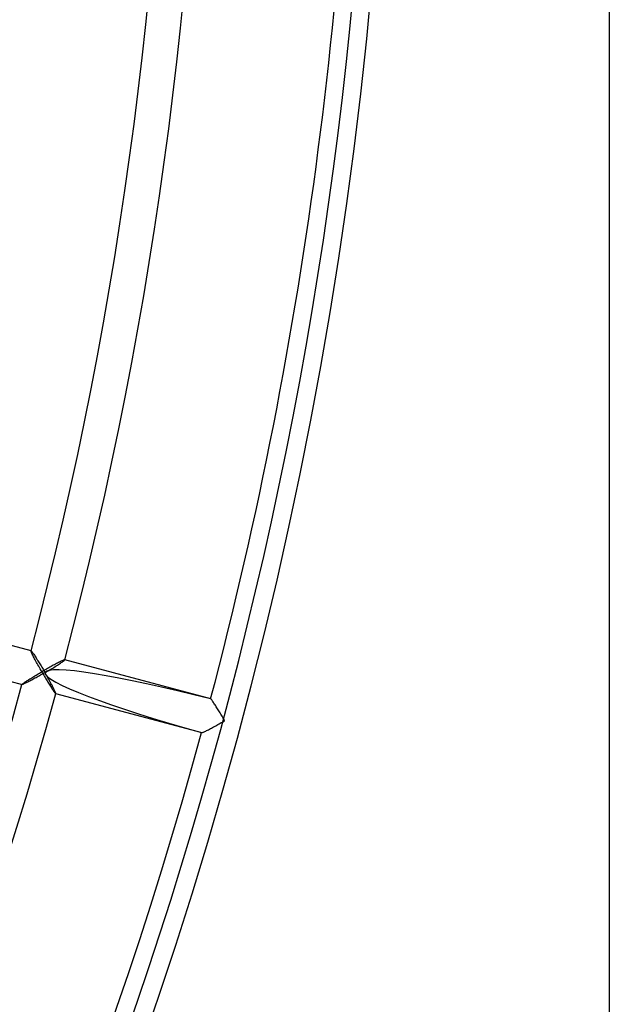
# Model space of a CAD drawing. Extents: x -485 to 485, y -485 to 485.
# Drawn here: x 423 to 485, y -149 to -45 of the extents above; entities that cross this region are included whole.
import ezdxf

# ---------------------------------------------------------------- set-up
doc = ezdxf.new("R2010")
doc.units = 0
doc.layers.add('HIDDEN', color=7, linetype='CONTINUOUS')
doc.layers.add('THICK', color=7, linetype='CONTINUOUS')

msp = doc.modelspace()

# ---------------------------------------------------------------- linework, layer by layer
at = {"layer": 'HIDDEN'}
for p, q in [((424.1130681579656, -111.7358459404581), (408.7354737312862, -107.615431932296)), ((407.783019224146, -111.1700388601895), (423.1606155410004, -115.2904533748225)), ((424.1029052734375, -111.7417526245117), (424.103759765625, -111.7393569946289)), ((424.1031799316406, -111.7603530883789), (424.1029052734375, -111.7417526245117)), ((424.1105041503906, -111.7907791137695), (424.1031799316406, -111.7603530883789)), ((424.103759765625, -111.7393569946289), (424.1049499511719, -111.7375259399414)), ((424.1049499511719, -111.7375259399414), (424.1065063476562, -111.7362594604492)), ((424.1065063476562, -111.7362594604492), (424.1083374023438, -111.7355499267578)), ((424.1083374023438, -111.7355499267578), (424.1105346679688, -111.7354125976562)), ((424.1246337890625, -111.83251953125), (424.1105041503906, -111.7907791137695)), ((424.1105346679688, -111.7354125976562), (424.1130676269531, -111.7358474731445)), ((424.1130676269531, -111.7358474731445), (424.1288146972656, -111.7451019287109)), ((424.1450500488281, -111.8843765258789), (424.1246337890625, -111.83251953125)), ((424.1288146972656, -111.7451019287109), (424.1510620117188, -111.7659454345703)), ((424.1711730957031, -111.9453887939453), (424.1450500488281, -111.8843765258789)), ((424.1510620117188, -111.7659454345703), (424.1795349121094, -111.7979507446289)), ((424.2025756835938, -112.0147018432617), (424.1711730957031, -111.9453887939453)), ((424.1795349121094, -111.7979507446289), (424.2139892578125, -111.840705871582)), ((424.23876953125, -112.0914535522461), (424.2025756835938, -112.0147018432617)), ((424.2139892578125, -111.840705871582), (424.2537536621094, -111.8932342529297)), ((424.2794189453125, -112.1751403808594), (424.23876953125, -112.0914535522461)), ((424.2537536621094, -111.8932342529297), (424.2980651855469, -111.9544830322266)), ((424.2980651855469, -111.9544830322266), (424.3464965820312, -112.0236511230469)), ((424.3464965820312, -112.0236511230469), (424.3985900878906, -112.0999221801758)), ((424.3247680664062, -112.2662506103516), (424.2794189453125, -112.1751403808594)), ((424.3746337890625, -112.3645706176758), (424.3247680664062, -112.2662506103516)), ((424.4289245605469, -112.4697952270508), (424.3746337890625, -112.3645706176758)), ((424.3985900878906, -112.0999221801758), (424.4537963867188, -112.1824722290039)), ((424.4874572753906, -112.5816268920898), (424.4289245605469, -112.4697952270508)), ((424.4537963867188, -112.1824722290039), (424.5116271972656, -112.2704772949219)), ((424.5500793457031, -112.6997756958008), (424.4874572753906, -112.5816268920898)), ((424.5116271972656, -112.2704772949219), (424.57177734375, -112.3633117675781)), ((424.6166076660156, -112.8238983154297), (424.5500793457031, -112.6997756958008)), ((424.57177734375, -112.3633117675781), (424.6338500976562, -112.4603576660156)), ((424.6864013671875, -112.9527969360352), (424.6166076660156, -112.8238983154297)), ((424.6338500976562, -112.4603576660156), (424.697509765625, -112.5610046386719)), ((424.7590637207031, -113.0857315063477), (424.6864013671875, -112.9527969360352)), ((424.697509765625, -112.5610046386719), (424.7623901367188, -112.6646194458008)), ((424.8343505859375, -113.2222518920898), (424.7590637207031, -113.0857315063477)), ((424.7623901367188, -112.6646194458008), (424.8282470703125, -112.7707901000977)), ((424.8282470703125, -112.7707901000977), (424.8950805664062, -112.87939453125)), ((424.8950805664062, -112.87939453125), (424.962646484375, -112.9900894165039)), ((424.962646484375, -112.9900894165039), (425.0307312011719, -113.1024856567383)), ((425.0307312011719, -113.1024856567383), (425.0991821289062, -113.2162246704102)), ((426.7938842773438, -113.0778274536133), (426.6833801269531, -113.1364822387695)), ((426.9010925292969, -113.0215835571289), (426.7938842773438, -113.0778274536133)), ((427.0046691894531, -112.9679870605469), (426.9010925292969, -113.0215835571289)), ((426.9897766113281, -113.1789016723633), (427.09716796875, -113.1096496582031)), ((427.1038208007812, -112.9174575805664), (427.0046691894531, -112.9679870605469)), ((427.09716796875, -113.1096496582031), (427.1983642578125, -113.0433349609375)), ((427.1978149414062, -112.870475769043), (427.1038208007812, -112.9174575805664)), ((427.2857971191406, -112.827507019043), (427.1978149414062, -112.870475769043)), ((427.1983642578125, -113.0433349609375), (427.2925415039062, -112.9804458618164)), ((427.3669128417969, -112.7890319824219), (427.2857971191406, -112.827507019043)), ((427.2925415039062, -112.9804458618164), (427.3787231445312, -112.921516418457)), ((427.4399719238281, -112.7557373046875), (427.3669128417969, -112.7890319824219)), ((427.3787231445312, -112.921516418457), (427.4557189941406, -112.8672790527344)), ((427.5039978027344, -112.7281341552734), (427.4399719238281, -112.7557373046875)), ((427.4557189941406, -112.8672790527344), (427.5223083496094, -112.8184432983398)), ((427.5581359863281, -112.7066879272461), (427.5039978027344, -112.7281341552734)), ((427.5223083496094, -112.8184432983398), (427.5771789550781, -112.7757949829102)), ((427.6014709472656, -112.6919097900391), (427.5581359863281, -112.7066879272461)), ((427.5771789550781, -112.7757949829102), (427.6186828613281, -112.7404174804688)), ((427.6327819824219, -112.6843032836914), (427.6014709472656, -112.6919097900391)), ((427.6186828613281, -112.7404174804688), (427.6457824707031, -112.713005065918)), ((427.6516723632812, -112.6840133666992), (427.6327819824219, -112.6843032836914)), ((427.6457824707031, -112.713005065918), (427.6575622558594, -112.6941528320312)), ((427.654052734375, -112.6848907470703), (427.6516723632812, -112.6840133666992)), ((443.0292952824415, -116.8044337223051), (427.6516727462551, -112.6840121822233)), ((427.6558837890625, -112.6860885620117), (427.654052734375, -112.6848907470703)), ((427.6571350097656, -112.687614440918), (427.6558837890625, -112.6860885620117)), ((427.6578369140625, -112.6894607543945), (427.6571350097656, -112.687614440918)), ((427.6575622558594, -112.6941528320312), (427.6579895019531, -112.6916427612305)), ((427.6579895019531, -112.6916427612305), (427.6578369140625, -112.6894607543945)), ((424.7514953613281, -114.2305068969727), (424.8714904785156, -114.1594390869141)), ((424.9120178222656, -113.3619232177734), (424.8343505859375, -113.2222518920898)), ((424.8714904785156, -114.1594390869141), (424.9932556152344, -114.0877304077148)), ((424.9917602539062, -113.504280090332), (424.9120178222656, -113.3619232177734)), ((425.0733642578125, -113.6488800048828), (424.9917602539062, -113.504280090332)), ((424.9932556152344, -114.0877304077148), (425.1165771484375, -114.0155410766602)), ((425.1566162109375, -113.7952880859375), (425.0733642578125, -113.6488800048828)), ((425.0991821289062, -113.2162246704102), (425.167724609375, -113.330940246582)), ((425.1165771484375, -114.0155410766602), (425.2411804199219, -113.9430313110352)), ((425.2411804199219, -113.9430313110352), (425.1566162109375, -113.7952880859375)), ((425.167724609375, -113.330940246582), (425.2364196777344, -113.4466400146484)), ((425.3430480957031, -114.1692581176758), (425.2248840332031, -114.2368316650391)), ((425.2364196777344, -113.4466400146484), (425.3052368164062, -113.5632247924805)), ((425.3633422851562, -113.8723602294922), (425.2411804199219, -113.9430313110352)), ((425.2411804199219, -113.9430313110352), (425.3116455078125, -114.0653076171875)), ((425.3052368164062, -113.5632247924805), (425.3739624023438, -113.6804504394531)), ((425.3116455078125, -114.0653076171875), (425.3825988769531, -114.1877746582031)), ((425.4609985351562, -114.1014022827148), (425.3430480957031, -114.1692581176758)), ((425.4860229492188, -113.8017807006836), (425.3633422851562, -113.8723602294922)), ((425.3739624023438, -113.6804504394531), (425.4425354003906, -113.7980575561523)), ((425.4425354003906, -113.7980575561523), (425.5107421875, -113.9157943725586)), ((425.5784912109375, -114.0334091186523), (425.4609985351562, -114.1014022827148)), ((425.6089477539062, -113.7314682006836), (425.4860229492188, -113.8017807006836)), ((425.5107421875, -113.9157943725586), (425.5784912109375, -114.0334091186523)), ((425.5784912109375, -114.0334091186523), (425.716064453125, -113.953254699707)), ((425.6449279785156, -114.1494979858398), (425.5784912109375, -114.0334091186523)), ((425.7318420410156, -113.6615905761719), (425.6089477539062, -113.7314682006836)), ((425.7109985351562, -114.2655944824219), (425.6449279785156, -114.1494979858398)), ((425.716064453125, -113.953254699707), (425.8531188964844, -113.8728561401367)), ((425.8544006347656, -113.5923233032227), (425.7318420410156, -113.6615905761719)), ((425.8531188964844, -113.8728561401367), (425.9891357421875, -113.7924652099609)), ((425.976318359375, -113.5238342285156), (425.8544006347656, -113.5923233032227)), ((426.0973510742188, -113.4562911987305), (425.976318359375, -113.5238342285156)), ((425.9891357421875, -113.7924652099609), (426.1237487792969, -113.7123336791992)), ((426.2174377441406, -113.3897323608398), (426.0973510742188, -113.4562911987305)), ((426.1237487792969, -113.7123336791992), (426.2564392089844, -113.6327133178711)), ((426.3365783691406, -113.3241958618164), (426.2174377441406, -113.3897323608398)), ((426.2564392089844, -113.6327133178711), (426.3867797851562, -113.5538787841797)), ((426.4542236328125, -113.2599487304688), (426.3365783691406, -113.3241958618164)), ((426.3867797851562, -113.5538787841797), (426.5143432617188, -113.47607421875)), ((426.5700073242188, -113.1972885131836), (426.4542236328125, -113.2599487304688)), ((426.5143432617188, -113.47607421875), (426.638671875, -113.3995513916016)), ((426.6833801269531, -113.1364822387695), (426.5700073242188, -113.1972885131836)), ((426.638671875, -113.3995513916016), (426.7596740722656, -113.324333190918)), ((426.7596740722656, -113.324333190918), (426.8769836425781, -113.2506256103516)), ((426.8769836425781, -113.2506256103516), (426.9897766113281, -113.1789016723633)), ((423.2023010253906, -115.226692199707), (423.2345581054688, -115.1997985839844)), ((423.2345581054688, -115.1997985839844), (423.2740173339844, -115.169059753418)), ((423.2740173339844, -115.169059753418), (423.3201599121094, -115.1347885131836)), ((423.3201599121094, -115.1347885131836), (423.3725280761719, -115.0972747802734)), ((423.4301452636719, -115.193603515625), (423.3611450195312, -115.2244873046875)), ((423.3725280761719, -115.0972747802734), (423.4305419921875, -115.0568389892578)), ((423.5066833496094, -115.1579284667969), (423.4301452636719, -115.193603515625)), ((423.4305419921875, -115.0568389892578), (423.4937744140625, -115.0137329101562)), ((423.4937744140625, -115.0137329101562), (423.5625305175781, -114.9677429199219)), ((423.5899047851562, -115.1179122924805), (423.5066833496094, -115.1579284667969)), ((423.5625305175781, -114.9677429199219), (423.6367797851562, -114.9188385009766)), ((423.6789855957031, -115.0740203857422), (423.5899047851562, -115.1179122924805)), ((423.6367797851562, -114.9188385009766), (423.7163696289062, -114.8671493530273)), ((423.7731018066406, -115.0267333984375), (423.6789855957031, -115.0740203857422)), ((423.7163696289062, -114.8671493530273), (423.8011474609375, -114.8127517700195)), ((423.8716125488281, -114.9764099121094), (423.7731018066406, -115.0267333984375)), ((423.8011474609375, -114.8127517700195), (423.8908996582031, -114.7557983398438)), ((423.973876953125, -114.9234008789062), (423.8716125488281, -114.9764099121094)), ((423.8908996582031, -114.7557983398438), (423.9854736328125, -114.6963653564453)), ((424.079345703125, -114.8680648803711), (423.973876953125, -114.9234008789062)), ((423.9854736328125, -114.6963653564453), (424.084716796875, -114.6345748901367)), ((424.1873168945312, -114.8107757568359), (424.079345703125, -114.8680648803711)), ((424.084716796875, -114.6345748901367), (424.1882019042969, -114.570686340332)), ((424.2974548339844, -114.7517623901367), (424.1873168945312, -114.8107757568359)), ((424.1882019042969, -114.570686340332), (424.2951049804688, -114.5052032470703)), ((424.2951049804688, -114.5052032470703), (424.4051513671875, -114.4382858276367)), ((424.4096374511719, -114.6911163330078), (424.2974548339844, -114.7517623901367)), ((424.4051513671875, -114.4382858276367), (424.51806640625, -114.3700866699219)), ((424.5234985351562, -114.629035949707), (424.4096374511719, -114.6911163330078)), ((424.51806640625, -114.3700866699219), (424.6336059570312, -114.3007736206055)), ((424.638671875, -114.5657501220703), (424.5234985351562, -114.629035949707)), ((424.6336059570312, -114.3007736206055), (424.7514953613281, -114.2305068969727)), ((424.7547912597656, -114.50146484375), (424.638671875, -114.5657501220703)), ((424.8715209960938, -114.436393737793), (424.7547912597656, -114.50146484375)), ((424.9888610839844, -114.3705444335938), (424.8715209960938, -114.436393737793)), ((425.1067504882812, -114.3039779663086), (424.9888610839844, -114.3705444335938)), ((425.2248840332031, -114.2368316650391), (425.1067504882812, -114.3039779663086)), ((425.3825988769531, -114.1877746582031), (425.4538879394531, -114.3101272583008)), ((425.4538879394531, -114.3101272583008), (425.525390625, -114.4320907592773)), ((425.525390625, -114.4320907592773), (425.5968933105469, -114.553352355957)), ((425.5968933105469, -114.553352355957), (425.6682434082031, -114.6736373901367)), ((425.6682434082031, -114.6736373901367), (425.7392883300781, -114.7926483154297)), ((425.7765197753906, -114.3814315795898), (425.7109985351562, -114.2655944824219)), ((425.7392883300781, -114.7926483154297), (425.8099975585938, -114.9103317260742)), ((425.8413391113281, -114.4967498779297), (425.7765197753906, -114.3814315795898)), ((425.8099975585938, -114.9103317260742), (425.8804016113281, -115.0266494750977)), ((425.9053039550781, -114.6112899780273), (425.8413391113281, -114.4967498779297)), ((425.8804016113281, -115.0266494750977), (425.9501647949219, -115.1411285400391)), ((425.9682312011719, -114.7247772216797), (425.9053039550781, -114.6112899780273)), ((425.9501647949219, -115.1411285400391), (426.0191040039062, -115.2532730102539)), ((426.0299987792969, -114.8369522094727), (425.9682312011719, -114.7247772216797)), ((426.0904846191406, -114.9475479125977), (426.0299987792969, -114.8369522094727)), ((426.1494445800781, -115.0563049316406), (426.0904846191406, -114.9475479125977)), ((426.2068481445312, -115.1630249023438), (426.1494445800781, -115.0563049316406)), ((426.2626647949219, -115.2678070068359), (426.2068481445312, -115.1630249023438)), ((423.1543273925781, -115.2827606201172), (423.1547546386719, -115.2802581787109)), ((423.1544494628906, -115.2849426269531), (423.1543273925781, -115.2827606201172)), ((423.1551208496094, -115.2868118286133), (423.1544494628906, -115.2849426269531)), ((423.1547546386719, -115.2802581787109), (423.1620483398438, -115.2671890258789)), ((423.1563720703125, -115.2883529663086), (423.1551208496094, -115.2868118286133)), ((423.158203125, -115.2895660400391), (423.1563720703125, -115.2883529663086)), ((423.1606140136719, -115.2904586791992), (423.158203125, -115.2895660400391)), ((423.1788635253906, -115.2903060913086), (423.1606140136719, -115.2904586791992)), ((423.1620483398438, -115.2671890258789), (423.177978515625, -115.2492828369141)), ((423.177978515625, -115.2492828369141), (423.2023010253906, -115.226692199707)), ((423.2085571289062, -115.2833786010742), (423.1788635253906, -115.2903060913086)), ((423.2492370605469, -115.269905090332), (423.2085571289062, -115.2833786010742)), ((423.3004455566406, -115.2501068115234), (423.2492370605469, -115.269905090332)), ((423.3611450195312, -115.2244873046875), (423.3004455566406, -115.2501068115234)), ((426.0191040039062, -115.2532730102539), (426.0868835449219, -115.3626174926758)), ((426.0868835449219, -115.3626174926758), (426.1532592773438, -115.4686660766602)), ((426.1532592773438, -115.4686660766602), (426.2179870605469, -115.5709838867188)), ((426.2179870605469, -115.5709838867188), (426.2808837890625, -115.6691818237305)), ((426.3166809082031, -115.3702163696289), (426.2626647949219, -115.2678070068359)), ((426.2808837890625, -115.6691818237305), (426.3414916992188, -115.7625274658203)), ((426.3686218261719, -115.4697647094727), (426.3166809082031, -115.3702163696289)), ((426.3414916992188, -115.7625274658203), (426.3993835449219, -115.8501968383789)), ((426.4181518554688, -115.5659561157227), (426.3686218261719, -115.4697647094727)), ((426.3993835449219, -115.8501968383789), (426.4541015625, -115.9314041137695)), ((426.4650268554688, -115.6583023071289), (426.4181518554688, -115.5659561157227)), ((426.4541015625, -115.9314041137695), (426.505126953125, -116.0052947998047)), ((426.5089416503906, -115.7463150024414), (426.4650268554688, -115.6583023071289)), ((426.505126953125, -116.0052947998047), (426.5517578125, -116.0706558227539)), ((426.5495910644531, -115.8294906616211), (426.5089416503906, -115.7463150024414)), ((426.586669921875, -115.9072036743164), (426.5495910644531, -115.8294906616211)), ((426.5517578125, -116.0706558227539), (426.5933837890625, -116.1265716552734)), ((426.6196899414062, -115.9786987304688), (426.586669921875, -115.9072036743164)), ((426.5933837890625, -116.1265716552734), (426.6295471191406, -116.1722106933594)), ((426.6482849121094, -116.0432510375977), (426.6196899414062, -115.9786987304688)), ((426.6295471191406, -116.1722106933594), (426.6596984863281, -116.2066802978516)), ((426.6720275878906, -116.1001052856445), (426.6482849121094, -116.0432510375977)), ((426.6596984863281, -116.2066802978516), (426.6829833984375, -116.2289123535156)), ((426.6903991699219, -116.1482543945312), (426.6720275878906, -116.1001052856445)), ((426.6829833984375, -116.2289123535156), (426.69921875, -116.2386245727539)), ((426.7029418945312, -116.1867980957031), (426.6903991699219, -116.1482543945312)), ((426.69921875, -116.2386245727539), (426.7017211914062, -116.2390518188477)), ((426.69922012929, -116.2386196165877), (442.0768426654762, -120.3590411566695)), ((426.7017211914062, -116.2390518188477), (426.7038879394531, -116.2389221191406)), ((426.7093505859375, -116.2151641845703), (426.7029418945312, -116.1867980957031)), ((426.7038879394531, -116.2389221191406), (426.7057495117188, -116.2382354736328)), ((426.7057495117188, -116.2382354736328), (426.707275390625, -116.2369842529297)), ((426.707275390625, -116.2369842529297), (426.70849609375, -116.2351684570312)), ((426.70849609375, -116.2351684570312), (426.7093811035156, -116.232780456543)), ((426.7093811035156, -116.232780456543), (426.7093505859375, -116.2151641845703)), ((443.0199890136719, -116.8079452514648), (443.0191040039062, -116.8103332519531)), ((443.0211791992188, -116.8061065673828), (443.0199890136719, -116.8079452514648)), ((443.022705078125, -116.8048400878906), (443.0211791992188, -116.8061065673828)), ((443.0245666503906, -116.8041305541992), (443.022705078125, -116.8048400878906)), ((443.0267639160156, -116.8039932250977), (443.0245666503906, -116.8041305541992)), ((443.029296875, -116.8044281005859), (443.0267639160156, -116.8039932250977)), ((443.0450134277344, -116.8136825561523), (443.029296875, -116.8044281005859)), ((443.0672607421875, -116.8345184326172), (443.0450134277344, -116.8136825561523)), ((443.0957336425781, -116.8665313720703), (443.0672607421875, -116.8345184326172)), ((443.1301879882812, -116.9092788696289), (443.0957336425781, -116.8665313720703)), ((443.169921875, -116.9618072509766), (443.1301879882812, -116.9092788696289)), ((443.2142333984375, -117.0230484008789), (443.169921875, -116.9618072509766)), ((443.2626647949219, -117.0922088623047), (443.2142333984375, -117.0230484008789)), ((443.3147277832031, -117.1684875488281), (443.2626647949219, -117.0922088623047)), ((443.3699340820312, -117.2510299682617), (443.3147277832031, -117.1684875488281)), ((443.4277648925781, -117.3390350341797), (443.3699340820312, -117.2510299682617)), ((443.4879150390625, -117.4318695068359), (443.4277648925781, -117.3390350341797)), ((443.5499572753906, -117.5289154052734), (443.4879150390625, -117.4318695068359)), ((443.6136169433594, -117.6295547485352), (443.5499572753906, -117.5289154052734)), ((443.6784973144531, -117.7331695556641), (443.6136169433594, -117.6295547485352)), ((443.7443542480469, -117.8393402099609), (443.6784973144531, -117.7331695556641)), ((443.8111572265625, -117.9479446411133), (443.7443542480469, -117.8393402099609)), ((443.8787231445312, -118.0586318969727), (443.8111572265625, -117.9479446411133)), ((443.9468078613281, -118.1710357666016), (443.8787231445312, -118.0586318969727)), ((444.0152282714844, -118.2847747802734), (443.9468078613281, -118.1710357666016)), ((444.0838012695312, -118.3994903564453), (444.0152282714844, -118.2847747802734)), ((444.0227966308594, -119.3725128173828), (444.1409301757812, -119.3053665161133)), ((444.1524963378906, -118.5151824951172), (444.0838012695312, -118.3994903564453)), ((444.1409301757812, -119.3053665161133), (444.2590942382812, -119.23779296875)), ((444.2212829589844, -118.6317672729492), (444.1524963378906, -118.5151824951172)), ((444.2900085449219, -118.7489929199219), (444.2212829589844, -118.6317672729492)), ((444.2590942382812, -119.23779296875), (444.3770446777344, -119.1699371337891)), ((444.3585815429688, -118.8666000366211), (444.2900085449219, -118.7489929199219)), ((444.4267883300781, -118.9843292236328), (444.3585815429688, -118.8666000366211)), ((444.3770446777344, -119.1699371337891), (444.4945373535156, -119.1019515991211)), ((444.4945373535156, -119.1019515991211), (444.4267883300781, -118.9843292236328)), ((442.0709533691406, -120.3488388061523), (442.0705261230469, -120.3513412475586)), ((442.0705261230469, -120.3513412475586), (442.0706481933594, -120.3535308837891)), ((442.0706481933594, -120.3535308837891), (442.0713195800781, -120.3553924560547)), ((442.0713195800781, -120.3553924560547), (442.0726013183594, -120.35693359375)), ((442.0726013183594, -120.35693359375), (442.0744323730469, -120.3581466674805)), ((442.0744323730469, -120.3581466674805), (442.0768432617188, -120.3590393066406)), ((442.0768432617188, -120.3590393066406), (442.0950622558594, -120.35888671875)), ((442.0950622558594, -120.35888671875), (442.124755859375, -120.3519592285156)), ((442.124755859375, -120.3519592285156), (442.1654357910156, -120.3384857177734)), ((442.1654357910156, -120.3384857177734), (442.2166442871094, -120.3186874389648)), ((442.2166442871094, -120.3186874389648), (442.2773132324219, -120.2930603027344)), ((442.2773132324219, -120.2930603027344), (442.3463134765625, -120.2621841430664)), ((442.3463134765625, -120.2621841430664), (442.4228210449219, -120.2265014648438)), ((442.4228210449219, -120.2265014648438), (442.5060729980469, -120.1864776611328)), ((442.5060729980469, -120.1864776611328), (442.5951232910156, -120.1425933837891)), ((442.5951232910156, -120.1425933837891), (442.6892395019531, -120.0953063964844)), ((442.6892395019531, -120.0953063964844), (442.7877197265625, -120.0449752807617)), ((442.7877197265625, -120.0449752807617), (442.8899841308594, -119.9919586181641)), ((442.8899841308594, -119.9919586181641), (442.9954528808594, -119.9366226196289)), ((442.9954528808594, -119.9366226196289), (443.1034240722656, -119.8793258666992)), ((443.1034240722656, -119.8793258666992), (443.2135620117188, -119.8203125)), ((443.2135620117188, -119.8203125), (443.3257141113281, -119.7596664428711)), ((443.3257141113281, -119.7596664428711), (443.4395751953125, -119.6975860595703)), ((443.4395751953125, -119.6975860595703), (443.5547485351562, -119.6342926025391)), ((443.5547485351562, -119.6342926025391), (443.6708679199219, -119.5699996948242)), ((443.6708679199219, -119.5699996948242), (443.78759765625, -119.5049285888672)), ((443.78759765625, -119.5049285888672), (443.9049377441406, -119.4390869140625)), ((443.9049377441406, -119.4390869140625), (444.0227966308594, -119.3725128173828))]:
    msp.add_line(p, q, dxfattribs=at)
for radius, start, end in [(442.2566666666667, 345.2372840422182, 14.76271595778177), (438.5766666666667, 345.2392893945012, 14.76071060549881), (461.84, 180.0000198478428, 0), (458.16, 345.2290334499684, 0), (438.5766666666667, 285.2392636799604, 344.7606977482284), (442.2566666666667, 285.237315623457, 344.7627031005114), (458.16, 285.2290650312071, 344.7709536927613)]:
    msp.add_arc((0, 0), radius, start, end, dxfattribs=at)
msp.add_ellipse((444.3258800929714, -119.0567607471596), major_axis=(-18.73033217797707, 5.018777381055631), ratio=0.0948890550089454, start_param=-1.475574619807574, end_param=1.475574619807569, dxfattribs=at)
at = {"layer": 'THICK'}
msp.add_line((485.0000000000001, 470.45), (484.9999999999999, -470.45), dxfattribs=at)
msp.add_arc((1e-15, 0), 460, 179.9999801521572, 0, dxfattribs=at)

doc.saveas('drawing.dxf')
